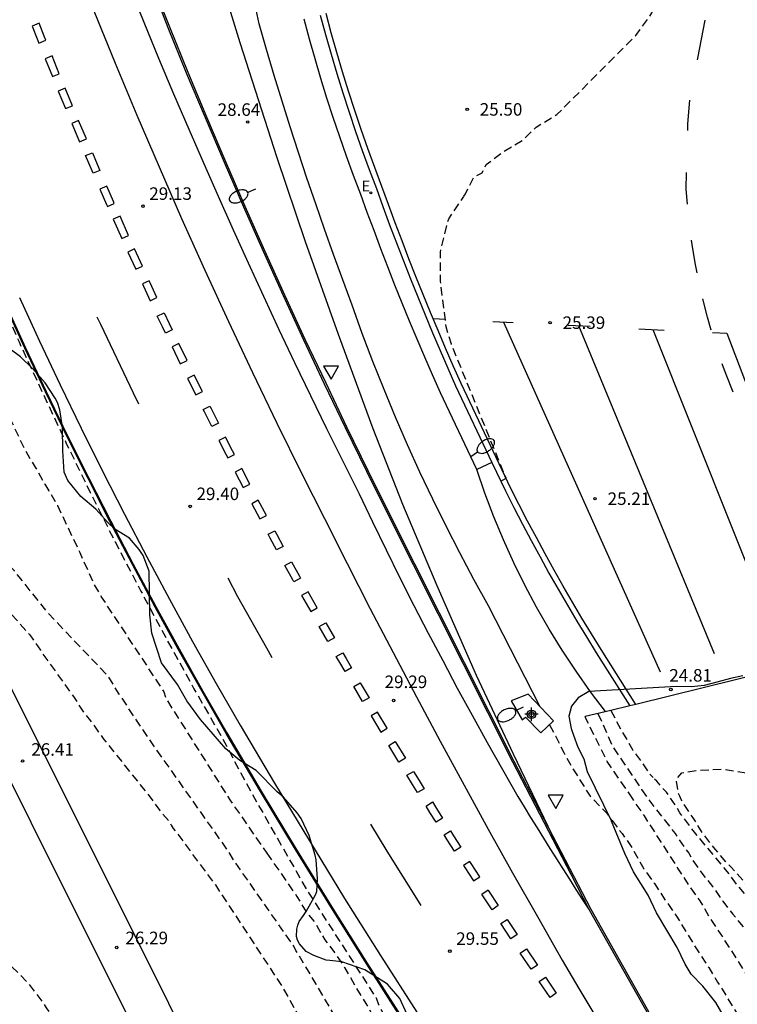
# Model space of a CAD drawing. Units: metres. Extents: x 579244 to 579594, y 4789040 to 4789290.
# Drawn here: x 579379 to 579422, y 4789074 to 4789133 of the extents above; entities that cross this region are included whole.
import ezdxf

# ---------------------------------------------------------------- set-up
doc = ezdxf.new("R2010")
doc.units = ezdxf.units.M
doc.header["$MEASUREMENT"] = 0
doc.linetypes.add('TRAZOS_NORMALES', pattern=[0.75, 0.5, -0.25])
for name, color, linetype in [('020101', 3, 'Continuous'), ('020107', 3, 'Continuous'), ('020194', 31, 'TRAZOS_NORMALES'), ('020195', 30, 'TRAZOS_NORMALES'), ('020204', 9, 'Continuous'), ('020308', 9, 'Continuous'), ('060108', 9, 'Continuous'), ('060110', 9, 'Continuous'), ('060111', 9, 'Continuous'), ('060113', 4, 'Continuous'), ('060119', 9, 'Continuous'), ('060130', 9, 'Continuous'), ('060145', 9, 'Continuous'), ('070108', 9, 'Continuous'), ('100106', 63, 'Continuous'), ('220207', 9, 'Continuous'), ('220307', 9, 'Continuous'), ('250202', 9, 'Continuous'), ('260101', 9, 'Continuous'), ('260205', 9, 'Continuous'), ('Centroides', 1, 'Continuous')]:
    doc.layers.add(name, color=color, linetype=linetype)
doc.styles.add('ARIAL', font='arial.ttf', dxfattribs={"height": 1})
doc.styles.add('ROMANS', font='romans__.ttf', dxfattribs={"height": 1})

# ---------------------------------------------------------------- blocks, each defined once
blk = doc.blocks.new('Centroide')
for points in [[(0.402, 0), (-0.402, 0)], [(0, -0.402), (0, 0.402)]]:
    blk.add_lwpolyline(points)
for radius in [0.256, 0.159]:
    blk.add_circle((0, 0), radius)
blk = doc.blocks.new('COTAPU')
blk.add_circle((0, 0), 0.075)
blk = doc.blocks.new('FAREDI')
blk.add_line((0, 0), (0.5, 0))
blk.add_lwpolyline([(0.5, 0, 0.159986), (0.538, -0.117, 0.106322), (0.675, -0.238, 0.071006), (0.858, -0.309, 0.057309), (1.099, -0.337, 0.057309), (1.339, -0.309, 0.071006), (1.522, -0.238, 0.106322), (1.659, -0.117, 0.159986), (1.697, 0, 0.159986), (1.659, 0.117, 0.106322), (1.522, 0.238, 0.071006), (1.339, 0.309, 0.057309), (1.099, 0.337, 0.057309), (0.858, 0.309, 0.071006), (0.675, 0.238, 0.106322), (0.538, 0.117, 0.159986)], format="xyb", close=True)
blk = doc.blocks.new('SETRA')
at = {"linetype": 'Continuous'}
blk.add_lwpolyline([(0.451, 0.26), (-0.45, 0.26), (-0.001, -0.52)], close=True, dxfattribs=at)
blk = doc.blocks.new('REGALU')
blk.add_circle((0, 0), 0.055)

msp = doc.modelspace()

# ---------------------------------------------------------------- linework, layer by layer
at = {"layer": '020101', "flags": 128}
msp.add_lwpolyline([(579410.167, 4789091.497), (579407.09, 4789097.52), (579406.22, 4789099.1), (579405.38, 4789100.69), (579404.56, 4789102.29), (579403.76, 4789103.91), (579402.99, 4789105.53), (579402.25, 4789107.17), (579401.53, 4789108.82), (579400.84, 4789110.48), (579400.17, 4789112.16), (579399.53, 4789113.84), (579398.92, 4789115.53), (579398.36, 4789117.04), (579397.81, 4789118.56), (579397.27, 4789120.08), (579396.74, 4789121.61), (579396.22, 4789123.14), (579395.71, 4789124.67), (579395.22, 4789126.21), (579394.74, 4789127.75), (579394.26, 4789129.29), (579393.8, 4789130.84), (579393.35, 4789132.39), (579391.74, 4789139.95)], dxfattribs=at)
at = {"layer": '020107', "flags": 128}
msp.add_lwpolyline([(579414.106, 4789091.175), (579413.21, 4789092.37), (579412.34, 4789093.59), (579411.51, 4789094.85), (579410.72, 4789096.12), (579409.97, 4789097.43), (579409.27, 4789098.75), (579408.61, 4789100.1), (579407.99, 4789101.47), (579407.41, 4789102.85), (579406.88, 4789104.26), (579406.4, 4789105.68)], dxfattribs=at)
at = {"layer": '020194', "flags": 128}
for points, elevation in [([(579405.612, 4789122.062), (579405.71, 4789122.209), (579406.207, 4789123.206), (579406.705, 4789123.455), (579406.954, 4789123.954), (579407.95, 4789124.702), (579409.194, 4789125.451), (579409.941, 4789126.199), (579411.186, 4789126.947), (579415.914, 4789131.685), (579416.66, 4789132.682), (579417.407, 4789133.928), (579421.406, 4789138.693), (579425.63, 4789143.67)], 25.64), ([(579407.84, 4789104.99), (579408.15, 4789105.16), (579404.87, 4789113.19), (579404.56, 4789114.23), (579404.22, 4789116.97), (579404.21, 4789118.71), (579404.71, 4789120.71), (579405.61, 4789122.05)], 25.64), ([(579343.172, 4789040.436), (579343.096, 4789042.881), (579343.018, 4789043.891), (579342.906, 4789044.969), (579342.724, 4789047.305), (579342.64, 4789048.457), (579342.576, 4789049.729), (579342.57, 4789054.145), (579342.532, 4789055.257), (579342.532, 4789061.233), (579342.554, 4789063.521), (579342.556, 4789066.744), (579342.574, 4789067.988), (579342.63, 4789069.024), (579342.644, 4789070.218), (579342.655, 4789077.262), (579342.691, 4789079.608), (579342.691, 4789081.918), (579342.735, 4789082.982), (579342.915, 4789084.14), (579343.155, 4789085.206), (579343.487, 4789086.144), (579344.015, 4789087.072), (579344.633, 4789088.064), (579345.067, 4789088.552), (579345.241, 4789088.716), (579345.967, 4789089.286), (579346.947, 4789089.908), (579347.965, 4789090.498), (579349.009, 4789091.03), (579350.017, 4789091.48), (579351.171, 4789091.85), (579352.157, 4789092.11), (579353.333, 4789092.387), (579355.319, 4789092.935), (579356.437, 4789093.351), (579358.165, 4789094.065), (579359.085, 4789094.491), (579359.687, 4789094.827), (579360.675, 4789095.511), (579361.479, 4789096.133), (579362.479, 4789096.963), (579363.187, 4789098.125), (579363.723, 4789099.093), (579364.233, 4789100.065), (579365.165, 4789102.191), (579365.583, 4789103.325), (579365.897, 4789104.373), (579366.017, 4789104.561), (579366.103, 4789104.753), (579366.653, 4789105.773), (579367.229, 4789107.005), (579367.617, 4789108.037), (579367.893, 4789109.129), (579368.073, 4789109.991), (579368.079, 4789110.221), (579367.971, 4789111.319), (579367.535, 4789113.905), (579367.223, 4789114.887), (579367.157, 4789115.223), (579367.173, 4789115.455), (579367.295, 4789115.617), (579369.456, 4789117.839), (579369.837, 4789117.953), (579370.175, 4789117.882), (579371.237, 4789117.818), (579371.439, 4789117.764), (579371.897, 4789117.548), (579372.945, 4789116.918), (579373.789, 4789116.238), (579374.187, 4789115.84), (579374.803, 4789115.008), (579375.285, 4789114.158), (579375.944, 4789112.866), (579376.548, 4789111.81), (579377.146, 4789110.892), (579377.716, 4789110.064), (579378.22, 4789109.212), (579378.624, 4789108.312), (579379.328, 4789106.839), (579379.936, 4789105.827), (579380.51, 4789104.809), (579380.762, 4789104.409), (579381.28, 4789103.523), (579382.146, 4789101.659), (579382.612, 4789100.707), (579383.428, 4789098.865), (579383.936, 4789097.989), (579387.642, 4789092.365), (579387.776, 4789091.951), (579391.643, 4789085.823), (579393.81, 4789082.7)], 28.64), ([(579417.92, 4789040.435), (579417.714, 4789040.706), (579417.1, 4789041.664), (579416.344, 4789042.466), (579415.698, 4789043.28), (579415.574, 4789043.468), (579415.506, 4789043.66), (579414.668, 4789045.032), (579414.076, 4789045.929), (579413.44, 4789046.819), (579412.82, 4789047.759), (579412.56, 4789048.193), (579411.408, 4789049.719), (579410.698, 4789050.611), (579409.446, 4789052.041), (579408.754, 4789052.993), (579408.486, 4789053.335), (579407.962, 4789054.227), (579407.838, 4789054.471), (579407.164, 4789055.477), (579406.534, 4789056.499), (579406.416, 4789056.695), (579405.966, 4789057.689), (579405.386, 4789058.765), (579404.813, 4789059.877), (579404.355, 4789060.841), (579403.647, 4789062.117), (579403.161, 4789063.181), (579401.767, 4789065.911), (579401.543, 4789066.259), (579401.469, 4789066.453), (579400.899, 4789067.517), (579398.479, 4789071.965), (579397.323, 4789073.885), (579396.765, 4789074.853), (579395.561, 4789076.871), (579395.439, 4789077.113), (579391.823, 4789082.277), (579391.383, 4789082.997), (579386.836, 4789089.423), (579385.088, 4789092.051), (579384.96, 4789092.221), (579384.338, 4789093.263), (579381.684, 4789096.043), (579380.678, 4789097.131), (579378.692, 4789099.609), (579377.982, 4789100.361), (579377.55, 4789100.945), (579376.856, 4789102.143), (579376.272, 4789102.991), (579375.582, 4789104.133), (579375.154, 4789105.081), (579374.544, 4789106.129), (579374.008, 4789106.879), (579373.602, 4789107.535), (579372.844, 4789108.957), (579372.56, 4789109.577), (579372.449, 4789109.761), (579372.251, 4789109.801), (579370.196, 4789107.034), (579369.408, 4789105.337), (579368.974, 4789104.059), (579368.568, 4789103.329), (579368.428, 4789102.933), (579368.218, 4789101.873), (579368.2, 4789101.665), (579367.991, 4789100.898), (579367.944, 4789099.813), (579367.906, 4789097.449), (579367.872, 4789096.389), (579367.801, 4789095.578), (579367.721, 4789095.082), (579367.405, 4789093.554), (579367.269, 4789093.078), (579367.169, 4789092.858), (579366.661, 4789091.906), (579365.737, 4789090.882), (579364.865, 4789090.042), (579364.489, 4789089.774), (579364.273, 4789089.686), (579363.793, 4789089.55), (579362.753, 4789089.414), (579361.701, 4789089.33), (579360.281, 4789089.182), (579358.181, 4789088.742), (579354.698, 4789088.235), (579353.646, 4789088.035), (579352.414, 4789087.779), (579351.386, 4789087.467), (579350.442, 4789087.043), (579349.474, 4789086.411), (579348.706, 4789085.671), (579348.422, 4789085.343), (579348.202, 4789084.967), (579347.878, 4789084.103), (579347.814, 4789083.863), (579347.634, 4789082.863), (579347.634, 4789081.751), (579347.682, 4789079.439), (579347.681, 4789075.783), (579347.717, 4789072.443), (579347.717, 4789067.571), (579347.749, 4789063.131), (579347.821, 4789060.987), (579347.841, 4789059.872), (579347.837, 4789056.508), (579347.821, 4789055.3), (579347.773, 4789054.124), (579347.749, 4789051.664), (579347.749, 4789045.252), (579347.665, 4789040.436)], 27.64), ([(579352.054, 4789040.436), (579352.07, 4789042.173), (579352.112, 4789043.341), (579352.164, 4789044.559), (579352.228, 4789045.561), (579352.324, 4789047.833), (579352.34, 4789050.191), (579352.406, 4789052.545), (579352.566, 4789054.841), (579352.69, 4789057.226), (579352.786, 4789059.842), (579352.908, 4789061.972), (579352.956, 4789063.206), (579352.96, 4789064.282), (579352.998, 4789065.318), (579353.092, 4789066.568), (579353.202, 4789067.612), (579353.244, 4789069.134), (579353.368, 4789071.324), (579353.468, 4789072.598), (579353.528, 4789073.7), (579353.696, 4789075.822), (579353.714, 4789077.024), (579353.748, 4789077.236), (579354.108, 4789078.42), (579354.402, 4789079.468), (579354.894, 4789080.654), (579355.09, 4789081.194), (579355.2, 4789081.434), (579355.438, 4789081.828), (579355.866, 4789082.366), (579356.37, 4789082.748), (579356.57, 4789082.842), (579357.668, 4789083.266), (579358.672, 4789083.55), (579359.716, 4789083.678), (579362.1, 4789083.78), (579366.896, 4789083.779), (579368.076, 4789083.921), (579368.69, 4789084.077), (579368.902, 4789084.199), (579369.088, 4789084.331), (579369.832, 4789084.895), (579370.604, 4789085.789), (579370.952, 4789086.397), (579371.412, 4789087.437), (579371.73, 4789088.625), (579371.998, 4789090.999), (579372.068, 4789092.017), (579371.97, 4789093.399), (579371.86, 4789094.553), (579371.81, 4789095.641), (579371.804, 4789096.693), (579371.844, 4789097.569), (579371.944, 4789097.769), (579372.078, 4789097.953), (579372.23, 4789098.123), (579372.414, 4789098.237), (579372.614, 4789098.287), (579372.822, 4789098.293), (579373.016, 4789098.215), (579373.094, 4789098.215), (579375.784, 4789098.825), (579376.008, 4789098.845), (579376.212, 4789098.819), (579376.432, 4789098.745), (579376.864, 4789098.549), (579377.252, 4789098.269), (579377.998, 4789097.543), (579378.836, 4789096.665), (579379.608, 4789095.767), (579380.248, 4789094.861), (579380.352, 4789094.689), (579382.23, 4789092.073), (579382.832, 4789091.127), (579383.246, 4789090.627), (579384.056, 4789089.509), (579386.764, 4789086.121), (579387.404, 4789085.257), (579387.998, 4789084.557), (579388.086, 4789084.365), (579388.21, 4789084.181), (579390.729, 4789080.795), (579394.571, 4789074.947), (579395.165, 4789073.941), (579395.775, 4789072.845), (579396.789, 4789071.137), (579398.631, 4789067.887), (579401.159, 4789063.611), (579401.695, 4789062.667), (579402.285, 4789061.563), (579402.555, 4789060.929), (579403.727, 4789058.627), (579404.13, 4789057.699), (579404.906, 4789056.061), (579406.03, 4789054.003), (579406.588, 4789053.029), (579409.008, 4789049.785), (579410.314, 4789047.884), (579410.956, 4789046.98), (579411.71, 4789046.066), (579412.098, 4789045.446), (579412.88, 4789044.358), (579414.552, 4789042.174), (579415.214, 4789041.198), (579415.687, 4789040.435)], 26.64), ([(579413.65, 4789091.06), (579414.55, 4789089.05), (579416.268, 4789086.503)], 26.64), ([(579414.42, 4789091.25), (579415.06, 4789090.04), (579415.75, 4789088.86), (579416.03, 4789088.49), (579416.81, 4789087.36), (579416.953, 4789087.221)], 25.64), ([(579410.74, 4789090.39), (579411.1, 4789089.73), (579411.6, 4789088.72), (579412.1, 4789087.83), (579413.19, 4789086.1), (579414.18, 4789085.09), (579414.42, 4789084.74), (579414.495, 4789084.649)], 28.64), ([(579415.737, 4789085.948), (579414.21, 4789088.18), (579412.93, 4789090.76), (579412.88, 4789090.88)], 27.64), ([(579437.808, 4789040.918), (579438.161, 4789041.143), (579438.487, 4789041.431), (579438.635, 4789041.603), (579439.341, 4789042.501), (579439.885, 4789043.517), (579440.653, 4789045.737), (579440.701, 4789045.961), (579440.913, 4789046.551), (579441.217, 4789047.641), (579441.435, 4789049.013), (579441.595, 4789050.259), (579441.657, 4789051.327), (579441.621, 4789052.553), (579441.479, 4789054.825), (579441.417, 4789055.495), (579440.983, 4789056.809), (579440.645, 4789057.757), (579440.319, 4789058.815), (579439.99, 4789059.799), (579439.22, 4789061.237), (579438.52, 4789062.183), (579437.746, 4789063.176), (579437.05, 4789063.978), (579435.068, 4789065.876), (579434.21, 4789066.73), (579433.448, 4789067.25), (579431.774, 4789068.686), (579430.96, 4789069.756), (579430.308, 4789070.75), (579429.564, 4789071.738), (579428.998, 4789072.578), (579428.352, 4789073.468), (579428.19, 4789073.634), (579425.772, 4789076.362), (579425.08, 4789077.108), (579424.22, 4789078.136), (579423.468, 4789079.088), (579422.754, 4789079.892), (579422.036, 4789080.732), (579421.527, 4789081.436), (579419.269, 4789084.156), (579418.567, 4789085.114), (579418.415, 4789085.382), (579417.767, 4789086.342), (579417.611, 4789086.486), (579417.173, 4789087.018), (579416.995, 4789087.176), (579416.953, 4789087.221)], 25.64), ([(579416.268, 4789086.503), (579416.823, 4789085.724), (579418.273, 4789083.876), (579418.385, 4789083.682), (579419.087, 4789082.69), (579419.315, 4789082.284), (579419.873, 4789081.494), (579420.515, 4789080.702), (579421.124, 4789079.82), (579421.73, 4789079.036), (579422.384, 4789078.24), (579423.886, 4789076.122), (579424.632, 4789075.164), (579424.958, 4789074.696), (579425.62, 4789073.846), (579427.624, 4789071.188), (579428.694, 4789069.489), (579429.272, 4789068.519), (579429.378, 4789068.299), (579429.88, 4789067.545), (579429.976, 4789067.363), (579430.13, 4789067.187), (579430.978, 4789066.821), (579432.024, 4789066.441), (579432.282, 4789066.327), (579433.268, 4789065.649), (579434.348, 4789064.745), (579435.246, 4789064.035), (579435.46, 4789063.835), (579435.896, 4789063.257), (579435.998, 4789063.053), (579436.738, 4789062.187), (579437.406, 4789061.043), (579438.03, 4789060.151), (579438.582, 4789059.281), (579439.094, 4789058.237), (579439.545, 4789057.143), (579439.857, 4789056.161), (579440.131, 4789055.111), (579440.257, 4789054.057), (579440.279, 4789053.567), (579440.275, 4789050.069), (579440.091, 4789048.971), (579439.827, 4789047.603), (579439.661, 4789046.905), (579439.283, 4789045.917), (579438.857, 4789044.911), (579438.185, 4789043.661), (579437.327, 4789042.589), (579436.843, 4789042.178)], 26.64), ([(579435.599, 4789043.801), (579435.937, 4789044.139), (579436.665, 4789045.049), (579437.313, 4789045.969), (579437.971, 4789047.011), (579438.423, 4789048.107), (579438.811, 4789049.117), (579439.101, 4789050.191), (579439.233, 4789051.247), (579439.295, 4789052.269), (579439.237, 4789053.427), (579439.007, 4789054.667), (579438.763, 4789055.651), (579438.421, 4789056.617), (579437.946, 4789057.659), (579437.478, 4789058.633), (579436.204, 4789060.695), (579435.408, 4789061.693), (579433.77, 4789063.287), (579432.994, 4789063.999), (579432.088, 4789064.755), (579431.882, 4789064.837), (579431.69, 4789064.941), (579431.516, 4789065.063), (579430.51, 4789065.521), (579430.046, 4789065.615), (579429.404, 4789065.673), (579429.2, 4789065.717), (579429.002, 4789065.797), (579428.84, 4789065.935), (579428.648, 4789066.053), (579428.494, 4789066.183), (579428.41, 4789066.371), (579428.34, 4789066.587), (579427.886, 4789067.631), (579427.28, 4789068.425), (579426.724, 4789069.467), (579424.738, 4789072.319), (579424.17, 4789073.179), (579423.57, 4789074.048), (579422.914, 4789074.9), (579422.274, 4789075.882), (579421.65, 4789076.882), (579420.394, 4789078.77), (579419.773, 4789079.84), (579419.111, 4789080.768), (579416.431, 4789084.928), (579415.737, 4789085.948)], 27.64), ([(579414.495, 4789084.649), (579415.095, 4789083.868), (579415.697, 4789083.018), (579416.399, 4789081.746), (579417.033, 4789080.868), (579417.647, 4789079.932), (579418.325, 4789078.98), (579419.674, 4789076.772), (579420.294, 4789075.841), (579420.804, 4789074.973), (579421.198, 4789074.391), (579421.738, 4789073.467), (579422.414, 4789072.399), (579422.804, 4789071.881), (579423.262, 4789071.107), (579423.932, 4789070.187), (579424.868, 4789068.851), (579425.39, 4789067.923), (579425.664, 4789067.259), (579425.732, 4789067.029), (579425.762, 4789066.783), (579425.632, 4789065.917), (579425.244, 4789065.093), (579424.66, 4789064.223), (579424.546, 4789064.029), (579424.136, 4789063.551), (579424.05, 4789063.351), (579424.174, 4789063.193), (579424.376, 4789063.191), (579424.568, 4789063.261), (579425.276, 4789063.711), (579425.838, 4789063.955), (579426.994, 4789064.189), (579428.24, 4789064.207), (579428.452, 4789064.171), (579429.234, 4789063.861), (579429.606, 4789063.647), (579429.786, 4789063.513), (579429.99, 4789063.423), (579431.406, 4789062.111), (579432.146, 4789061.217), (579432.892, 4789060.347), (579433.49, 4789059.497), (579434.01, 4789058.851), (579434.618, 4789057.997), (579435.252, 4789057.035), (579435.778, 4789056.011), (579436.034, 4789055.385), (579436.377, 4789054.317), (579436.601, 4789053.269), (579436.619, 4789052.189), (579436.585, 4789051.175), (579436.477, 4789050.171), (579436.229, 4789049.171), (579435.915, 4789048.191), (579435.423, 4789047.145), (579434.541, 4789045.841), (579434.275, 4789045.529)], 28.64), ([(579393.81, 4789082.7), (579395.62, 4789080.1), (579396.23, 4789079.08), (579396.67, 4789078.57), (579397.29, 4789077.5), (579397.87, 4789076.75), (579398.47, 4789075.84), (579399.11, 4789074.73), (579399.74, 4789073.68), (579400.9, 4789071.69), (579401.515, 4789070.544)], 28.64), ([(579412.736, 4789040.435), (579412.192, 4789041.108), (579411.772, 4789041.586), (579411.14, 4789042.494), (579411.01, 4789042.652), (579410.212, 4789043.502), (579409.56, 4789044.348), (579408.806, 4789045.38), (579408.23, 4789046.094), (579407.558, 4789046.852), (579406.712, 4789047.73), (579405.926, 4789048.462), (579405.506, 4789048.744), (579405.284, 4789048.85), (579405.054, 4789048.924), (579404.068, 4789048.994), (579403.816, 4789048.994), (579403.38, 4789048.92), (579403.154, 4789048.852), (579402.932, 4789048.75), (579402.746, 4789048.634), (579402.364, 4789048.356), (579401.704, 4789047.798), (579401.568, 4789047.644), (579401.45, 4789047.462), (579401.1, 4789043.538), (579400.974, 4789043.432), (579400.782, 4789043.346), (579400.576, 4789043.334), (579400.364, 4789043.346), (579399.716, 4789043.888), (579399.15, 4789044.598), (579398.482, 4789045.536), (579397.76, 4789046.726), (579397.096, 4789047.712), (579396.463, 4789048.726), (579395.935, 4789049.656), (579395.413, 4789050.62), (579394.853, 4789051.548), (579394.143, 4789052.59), (579393.927, 4789052.962), (579393.215, 4789054.02), (579392.615, 4789055.07), (579392.125, 4789056.056), (579390.959, 4789057.98), (579390.267, 4789059.222), (579390.141, 4789059.39), (579389.539, 4789060.386), (579388.517, 4789062.226), (579387.923, 4789063.198), (579387.379, 4789064.128), (579386.605, 4789065.674), (579380.611, 4789073.429), (579380.472, 4789073.667), (579379.594, 4789074.839), (579378.108, 4789076.311), (579377.58, 4789076.887), (579376.624, 4789077.841), (579376.312, 4789078.185), (579375.446, 4789078.841), (579374.252, 4789079.417), (579373.888, 4789079.637), (579372.91, 4789080.119), (579372.456, 4789080.263), (579371.43, 4789080.639), (579371.018, 4789080.693), (579368.666, 4789080.911), (579367.596, 4789080.901), (579366.472, 4789080.786), (579365.302, 4789080.75), (579364.228, 4789080.63), (579363.032, 4789080.444), (579361.992, 4789080.304), (579360.948, 4789080.238), (579360.734, 4789080.238), (579360.092, 4789080.006), (579359.696, 4789079.794), (579358.756, 4789079.07), (579358.584, 4789078.904), (579358.448, 4789078.704), (579357.902, 4789077.684), (579357.688, 4789076.994), (579357.478, 4789075.854), (579357.32, 4789074.716), (579357.226, 4789073.618), (579357.05, 4789072.556), (579356.932, 4789071.44), (579356.83, 4789070.268), (579356.662, 4789068.802), (579356.484, 4789066.466), (579356.362, 4789064.278), (579356.228, 4789060.868), (579356.188, 4789058.696), (579356.138, 4789057.576), (579356.024, 4789055.136), (579355.866, 4789053.015), (579355.71, 4789049.637), (579355.688, 4789048.637), (579355.614, 4789047.425), (579355.512, 4789044.053), (579355.512, 4789041.825), (579355.455, 4789040.436)], 25.64)]:
    msp.add_lwpolyline(points, dxfattribs=dict(at, elevation=elevation))
at = {"layer": '020195', "flags": 128}
for points, elevation in [([(579375.06, 4789122.51), (579376.33, 4789119.43), (579377.63, 4789116.37), (579378.97, 4789113.33), (579380.36, 4789110.31), (579381.78, 4789107.3), (579383.23, 4789104.31), (579384.73, 4789101.34), (579386.27, 4789098.39), (579387.84, 4789095.46), (579389.45, 4789092.55), (579391.1, 4789089.67), (579392.83, 4789086.42), (579396.22, 4789080.47), (579400.36, 4789074.02), (579400.51, 4789073.63), (579402.07, 4789070.55), (579403.127, 4789068.31)], 29.64), ([(579441.388, 4789059.24), (579441.159, 4789059.781), (579441.103, 4789060.007), (579439.97, 4789062.496), (579439.336, 4789063.33), (579438.578, 4789064.268), (579436.63, 4789066.224), (579434.844, 4789067.79), (579433.948, 4789068.596), (579433.072, 4789069.348), (579432.574, 4789069.88), (579432.418, 4789070.024), (579431.78, 4789070.816), (579431.17, 4789071.702), (579430.268, 4789072.666), (579430.142, 4789072.834), (579429.834, 4789073.164), (579428.964, 4789074.218), (579428.266, 4789074.916), (579426.584, 4789076.414), (579425.788, 4789077.258), (579424.732, 4789078.324), (579423.678, 4789079.344), (579423.568, 4789079.516), (579423.432, 4789079.666), (579422.716, 4789080.644), (579421.611, 4789081.878), (579421.307, 4789082.176), (579420.585, 4789083.042), (579419.929, 4789083.876), (579419.363, 4789084.816), (579419.231, 4789084.98), (579418.633, 4789085.912), (579418.559, 4789086.106), (579418.463, 4789086.29), (579418.339, 4789087.091), (579418.669, 4789087.512), (579419.584, 4789087.658), (579421.126, 4789087.723), (579424.299, 4789087.247), (579430.665, 4789086.247), (579435.123, 4789087.438), (579436.866, 4789090.306), (579437.232, 4789091.01), (579437.396, 4789091.15), (579437.398, 4789091.362), (579437.276, 4789092.51), (579437.116, 4789093.504), (579436.9, 4789094.608), (579436.722, 4789095.744), (579436.492, 4789096.868), (579436.172, 4789099.046), (579436.004, 4789100.033), (579435.849, 4789101.261), (579435.785, 4789102.405), (579435.775, 4789103.625), (579435.797, 4789105.933), (579435.833, 4789106.961), (579435.919, 4789108.091), (579435.949, 4789109.185), (579436.085, 4789111.479), (579436.033, 4789112.595), (579435.751, 4789113.639), (579435.737, 4789113.737)], 24.64)]:
    msp.add_lwpolyline(points, dxfattribs=dict(at, elevation=elevation))
at = {"layer": '060108', "flags": 128}
for points in [[(579397.01, 4789132.91), (579397.33, 4789131.74), (579397.66, 4789130.57), (579398.01, 4789129.41), (579398.37, 4789128.25), (579398.74, 4789127.09), (579399.13, 4789125.94), (579399.53, 4789124.79), (579399.95, 4789123.65), (579400.38, 4789122.52), (579400.77, 4789121.44), (579401.17, 4789120.35), (579401.58, 4789119.26), (579402, 4789118.18), (579402.42, 4789117.1), (579402.86, 4789116.03), (579403.29, 4789114.95), (579403.74, 4789113.88), (579404.19, 4789112.82), (579404.65, 4789111.75), (579405.12, 4789110.69), (579407.3, 4789106.11)], [(579407.3, 4789106.11), (579406.4, 4789105.68), (579404.21, 4789110.27), (579403.74, 4789111.35), (579403.27, 4789112.42), (579402.82, 4789113.49), (579402.37, 4789114.57), (579401.93, 4789115.65), (579401.49, 4789116.73), (579401.07, 4789117.82), (579400.65, 4789118.91), (579400.24, 4789120), (579399.83, 4789121.09), (579399.44, 4789122.17), (579399.01, 4789123.3), (579398.59, 4789124.46), (579398.19, 4789125.61), (579397.79, 4789126.78), (579397.41, 4789127.94), (579397.05, 4789129.12), (579396.7, 4789130.29), (579396.37, 4789131.47), (579396.05, 4789132.66)]]:
    msp.add_lwpolyline(points, dxfattribs=at)
at = {"layer": '060110', "flags": 128}
for points in [[(579357.55, 4789133.592), (579359.23, 4789132.192), (579360.758, 4789130.554), (579361.96, 4789128.956), (579363.054, 4789126.996), (579364.458, 4789124.152), (579366.602, 4789117.946), (579369.916, 4789108.021), (579371.549, 4789103.107), (579372.999, 4789098.485), (579373.741, 4789096.405), (579397.385, 4789049.06), (579400.239, 4789044.492), (579403.231, 4789040.435)], [(579406.206, 4789040.435), (579403.461, 4789044.182), (579401.597, 4789047.032), (579399.581, 4789050.374), (579376.279, 4789097.005), (579374.927, 4789101.747), (579373.433, 4789106.131), (579371.778, 4789111.105), (579369.232, 4789118.63), (579366.022, 4789126.798), (579364.958, 4789128.786), (579363.676, 4789130.758), (579362.11, 4789132.668)]]:
    msp.add_lwpolyline(points, dxfattribs=at)
at = {"layer": '060111', "flags": 128}
for points in [[(579385.59, 4789134.63), (579386.45, 4789132.48), (579387.33, 4789130.33), (579388.23, 4789128.2), (579389.14, 4789126.07), (579390.01, 4789124.06), (579390.9, 4789122.06), (579391.79, 4789120.05), (579392.7, 4789118.06), (579393.62, 4789116.06), (579394.54, 4789114.08), (579395.48, 4789112.1), (579396.43, 4789110.12), (579397.39, 4789108.15), (579398.37, 4789106.18), (579399.35, 4789104.22), (579400.15, 4789102.54), (579400.96, 4789100.87), (579401.79, 4789099.2), (579402.63, 4789097.54), (579403.48, 4789095.88), (579404.35, 4789094.23), (579405.22, 4789092.59), (579406.11, 4789090.96), (579407.02, 4789089.33), (579407.93, 4789087.71), (579408.86, 4789086.09), (579409.24, 4789085.47), (579409.62, 4789084.84), (579410, 4789084.22), (579410.38, 4789083.6), (579410.77, 4789082.98), (579411.16, 4789082.36), (579411.55, 4789081.75), (579411.94, 4789081.13), (579412.33, 4789080.52), (579412.73, 4789079.9), (579413.13, 4789079.29)], [(579378.15, 4789115.61), (579379.36, 4789112.98), (579380.59, 4789110.36), (579381.86, 4789107.75), (579383.14, 4789105.16), (579384.46, 4789102.58), (579385.8, 4789100.02), (579387.17, 4789097.47), (579388.56, 4789094.93), (579389.98, 4789092.41), (579391.42, 4789089.9), (579393.48, 4789086.41), (579395.57, 4789082.94), (579397.69, 4789079.5), (579399.84, 4789076.07), (579402.02, 4789072.66)], [(579413.13, 4789079.29), (579419.02, 4789068.87), (579419.99, 4789067.04), (579420.99, 4789065.23), (579422.01, 4789063.43), (579423.05, 4789061.64), (579424.12, 4789059.86), (579425.21, 4789058.1), (579426.32, 4789056.35), (579427.45, 4789054.62), (579428.61, 4789052.9), (579429.79, 4789051.19), (579430.99, 4789049.51)]]:
    msp.add_lwpolyline(points, dxfattribs=at)
at = {"layer": '060113', "flags": 128}
for points in [[(579386.96, 4789134.56), (579387.89, 4789132.16), (579388.99, 4789129.46), (579390.11, 4789126.78), (579391.25, 4789124.1), (579392.41, 4789121.42), (579393.59, 4789118.76), (579394.79, 4789116.11), (579396.01, 4789113.46), (579397.25, 4789110.82), (579398.5, 4789108.2), (579399.78, 4789105.58), (579401.08, 4789102.97), (579408.53, 4789088.17), (579412.022, 4789081.429)], [(579415.93, 4789091.61), (579413.85, 4789094.89), (579413.27, 4789095.83), (579412.69, 4789096.78), (579412.13, 4789097.73), (579411.57, 4789098.69), (579411.02, 4789099.66), (579410.49, 4789100.63), (579409.96, 4789101.6), (579409.44, 4789102.58), (579408.93, 4789103.56), (579408.44, 4789104.55), (579405.45, 4789110.84), (579404.98, 4789111.9), (579404.52, 4789112.96), (579404.07, 4789114.02), (579403.62, 4789115.09), (579403.18, 4789116.16), (579402.75, 4789117.24), (579402.33, 4789118.31), (579401.92, 4789119.39), (579401.51, 4789120.47), (579401.11, 4789121.56), (579400.71, 4789122.65), (579400.28, 4789123.78), (579399.87, 4789124.92), (579399.47, 4789126.06), (579399.08, 4789127.2), (579398.71, 4789128.36), (579398.35, 4789129.51), (579398, 4789130.67), (579397.67, 4789131.84), (579397.36, 4789133.01)], [(579412.022, 4789081.429), (579413.13, 4789079.29)]]:
    msp.add_lwpolyline(points, dxfattribs=at)
at = {"layer": '060119', "flags": 128}
for points in [[(579387.05, 4789134.59), (579387.98, 4789132.2), (579389.08, 4789129.5), (579390.2, 4789126.81), (579391.34, 4789124.14), (579392.5, 4789121.46), (579393.68, 4789118.8), (579394.88, 4789116.15), (579396.1, 4789113.5), (579397.34, 4789110.87), (579398.59, 4789108.24), (579399.87, 4789105.62), (579401.17, 4789103.01), (579408.62, 4789088.21), (579413.22, 4789079.34), (579419.1, 4789068.92)], [(579419.61, 4789130.23), (579419.63, 4789130.33), (579420.07, 4789132.61)], [(579419.03, 4789126), (579419.04, 4789126.4), (579419.16, 4789127.82)], [(579419.01, 4789121.59), (579418.94, 4789122.49), (579418.96, 4789123.48)], [(579419.59, 4789117.47), (579419.47, 4789118.07), (579419.29, 4789119.17), (579419.25, 4789119.43)], [(579420.43, 4789114.04), (579420.21, 4789114.82), (579419.93, 4789115.9)], [(579401.98, 4789072.63), (579399.8, 4789076.04), (579397.65, 4789079.47), (579395.53, 4789082.92), (579393.44, 4789086.39), (579391.38, 4789089.87), (579389.93, 4789092.38), (579388.51, 4789094.91), (579387.12, 4789097.44), (579385.76, 4789100), (579384.41, 4789102.56), (579383.1, 4789105.14), (579381.81, 4789107.73), (579380.55, 4789110.34), (579379.31, 4789112.96), (579378.11, 4789115.59)], [(579421.75, 4789110.31), (579421.63, 4789110.61), (579421.23, 4789111.64), (579421.1, 4789112.01)]]:
    msp.add_lwpolyline(points, dxfattribs=at)
at = {"layer": '060130', "flags": 128}
msp.add_lwpolyline([(579379.21, 4789190.57), (579379.66, 4789187.81), (579380.86, 4789181.54), (579382, 4789175.41), (579383.28, 4789169.32), (579383.97, 4789165.96), (579385.41, 4789158.23), (579386.85, 4789151.8), (579388.28, 4789145.56), (579389.67, 4789140.07), (579391, 4789135.19), (579392.19, 4789131.26), (579394.42, 4789124.38), (579396.12, 4789119.35), (579398.09, 4789113.79), (579400.16, 4789108.15), (579401.95, 4789103.6), (579403.99, 4789098.73), (579406.35, 4789093.35), (579408.58, 4789088.64), (579412.022, 4789081.429)], dxfattribs=at)
msp.add_lwpolyline([(579409.48, 4789092.22), (579408.46, 4789091.82), (579409.11, 4789090.69), (579409.32, 4789090.84), (579410.22, 4789089.9), (579410.99, 4789090.63)], close=True, dxfattribs=at)
at = {"layer": '060145', "flags": 128}
msp.add_lwpolyline([(579407.3, 4789106.11), (579408.12, 4789104.4), (579408.62, 4789103.4), (579409.13, 4789102.41), (579409.65, 4789101.43), (579410.18, 4789100.45), (579410.71, 4789099.48), (579411.26, 4789098.51), (579411.82, 4789097.55), (579412.39, 4789096.6), (579412.96, 4789095.65), (579413.55, 4789094.7), (579415.56, 4789091.52)], dxfattribs=at)
at = {"layer": '070108', "flags": 128}
for points in [[(579427.94, 4789094.57), (579415.93, 4789091.61)], [(579415.56, 4789091.52), (579414.42, 4789091.25), (579412.88, 4789090.88)], [(579415.93, 4789091.61), (579415.56, 4789091.52)]]:
    msp.add_lwpolyline(points, dxfattribs=at)
at = {"layer": '100106', "flags": 128}
for points in [[(579396.008, 4789078.954), (579396.18, 4789079.2), (579396.73, 4789080.2), (579396.8, 4789080.39), (579396.85, 4789081.15), (579396.77, 4789082.3), (579396.7, 4789082.57), (579396.35, 4789083.76), (579395.87, 4789084.77), (579395.63, 4789085.11), (579394.82, 4789086.05), (579394.44, 4789086.37), (579393.17, 4789087.64), (579392.2, 4789088.24), (579391.36, 4789088.95), (579389.83, 4789090.71), (579389.03, 4789091.82), (579388.47, 4789092.8), (579387.51, 4789094.1), (579386.93, 4789095.88), (579386.81, 4789096.98), (579386.76, 4789099.59), (579386.4, 4789100.53), (579386.17, 4789100.89), (579385.59, 4789101.56), (579384.7, 4789102.11), (579384.28, 4789102.51), (579383.57, 4789103.3), (579382.67, 4789104.07), (579381.89, 4789105.02), (579381.68, 4789105.53), (579381.6, 4789106.8), (579381.58, 4789108.23), (579381.41, 4789109.26), (579381.27, 4789109.69), (579381.14, 4789109.95), (579380.53, 4789110.88), (579379.77, 4789111.73), (579379.06, 4789112.44), (579377.71, 4789113.42)], [(579422.33, 4789093.32), (579421.59, 4789093.17), (579420.85, 4789092.96), (579420.02, 4789092.75), (579419.25, 4789092.67), (579418.36, 4789092.68), (579413.11, 4789092.39), (579412.47, 4789092.01), (579412.06, 4789091.5), (579411.91, 4789090.91), (579412.04, 4789090.17), (579412.19, 4789089.76), (579412.44, 4789089.04), (579412.8, 4789088.34), (579413, 4789087.59), (579414.46, 4789084.61)], [(579421.241, 4789072.847), (579420.709, 4789073.755), (579419.937, 4789074.723), (579419.241, 4789075.443), (579418.883, 4789076.041), (579418.389, 4789077.033), (579417.154, 4789079.118), (579416.664, 4789080.168), (579415.774, 4789081.584), (579415.27, 4789082.668), (579414.46, 4789084.61)], [(579397.585, 4789076.265), (579397.36, 4789076.287), (579396.636, 4789076.565), (579396.18, 4789076.801), (579395.768, 4789077.255), (579395.646, 4789077.485), (579395.598, 4789077.695), (579395.618, 4789078.141), (579395.672, 4789078.375), (579395.76, 4789078.603), (579396.008, 4789078.954)], [(579402.505, 4789069.172), (579402.44, 4789072.13), (579402.21, 4789073.07), (579401.78, 4789073.99), (579401.04, 4789074.85), (579399.68, 4789075.7), (579398.3, 4789076.19), (579397.585, 4789076.265)]]:
    msp.add_lwpolyline(points, dxfattribs=at)
at = {"layer": '260101', "flags": 128}
for points in [[(579383.45, 4789133.17), (579384.72, 4789130.04), (579386.02, 4789126.92), (579387.36, 4789123.81), (579388.71, 4789120.72), (579390.1, 4789117.63), (579391.51, 4789114.56), (579392.95, 4789111.5), (579394.42, 4789108.46), (579395.92, 4789105.42), (579397.26, 4789102.74), (579398.62, 4789100.05), (579399.99, 4789097.38), (579401.38, 4789094.72), (579402.78, 4789092.06), (579404.2, 4789089.41), (579405.63, 4789086.77), (579407.08, 4789084.13), (579408.54, 4789081.51), (579410.02, 4789078.89), (579411.51, 4789076.28), (579412.51, 4789074.58), (579413.52, 4789072.89)], [(579380.58, 4789131.4), (579380.47, 4789131.65), (579380.17, 4789132.42), (579379.75, 4789132.25), (579380.05, 4789131.49), (579380.16, 4789131.23), (579380.58, 4789131.4)], [(579381.38, 4789129.39), (579380.95, 4789130.47), (579380.53, 4789130.3), (579380.97, 4789129.23), (579381.38, 4789129.39)], [(579382.17, 4789127.48), (579381.74, 4789128.53), (579381.32, 4789128.36), (579381.76, 4789127.31), (579382.17, 4789127.48)], [(579383.01, 4789125.49), (579382.54, 4789126.59), (579382.13, 4789126.41), (579382.59, 4789125.31), (579383.01, 4789125.49)], [(579383.36, 4789124.66), (579383.55, 4789124.21), (579383.81, 4789123.6), (579383.4, 4789123.43), (579383.14, 4789124.03), (579382.94, 4789124.49), (579383.36, 4789124.66)], [(579384.67, 4789121.63), (579384.62, 4789121.75), (579384.23, 4789122.66), (579383.81, 4789122.48), (579384.21, 4789121.57), (579384.26, 4789121.45), (579384.67, 4789121.63)], [(579385.53, 4789119.7), (579385.02, 4789120.86), (579384.6, 4789120.68), (579385.12, 4789119.52), (579385.53, 4789119.7)], [(579386.37, 4789117.86), (579385.89, 4789118.9), (579385.49, 4789118.71), (579385.96, 4789117.68), (579386.37, 4789117.86)], [(579387.23, 4789115.99), (579386.83, 4789116.86), (579386.77, 4789116.98), (579386.36, 4789116.8), (579386.42, 4789116.67), (579386.83, 4789115.79), (579387.23, 4789115.99)], [(579378.99, 4789115.99), (579380.2, 4789113.37), (579381.43, 4789110.76), (579382.69, 4789108.16), (579383.97, 4789105.58), (579385.28, 4789103.01), (579386.62, 4789100.45), (579387.98, 4789097.91), (579389.37, 4789095.38), (579390.78, 4789092.86), (579392.22, 4789090.36), (579394.27, 4789086.89), (579396.36, 4789083.43), (579398.47, 4789079.98), (579400.62, 4789076.56), (579402.8, 4789073.16)], [(579383.63, 4789114.83), (579383.84, 4789114.39), (579385.8, 4789110.27), (579386.13, 4789109.61)], [(579387.66, 4789115.07), (579387.96, 4789114.43), (579388.14, 4789114.06), (579387.74, 4789113.86), (579387.56, 4789114.23), (579387.25, 4789114.88), (579387.66, 4789115.07)], [(579403.77, 4789114.74), (579404.5, 4789114.7)], [(579407.35, 4789114.56), (579408.57, 4789114.5)], [(579408, 4789114.52), (579417.37, 4789093.56)], [(579411.87, 4789114.33), (579413.19, 4789114.27)], [(579420.63, 4789094.63), (579412.5, 4789114.3)], [(579416.1, 4789114.12), (579417.61, 4789114.04)], [(579416.93, 4789114.08), (579424.22, 4789095.81)], [(579420.52, 4789113.9), (579421.37, 4789113.86), (579427.83, 4789096.93)], [(579389.04, 4789112.22), (579388.54, 4789113.23), (579388.14, 4789113.04), (579388.63, 4789112.02), (579389.04, 4789112.22)], [(579389.96, 4789110.35), (579389.47, 4789111.33), (579389.07, 4789111.13), (579389.56, 4789110.15), (579389.96, 4789110.35)], [(579390.4, 4789109.47), (579390.47, 4789109.33), (579390.91, 4789108.46), (579390.51, 4789108.26), (579390.07, 4789109.13), (579390, 4789109.27), (579390.4, 4789109.47)], [(579391.87, 4789106.58), (579391.76, 4789106.8), (579391.34, 4789107.62), (579390.94, 4789107.42), (579391.36, 4789106.6), (579391.47, 4789106.38), (579391.87, 4789106.58)], [(579392.8, 4789104.81), (579392.31, 4789105.74), (579391.91, 4789105.53), (579392.4, 4789104.6), (579392.8, 4789104.81)], [(579393.8, 4789102.93), (579393.3, 4789103.85), (579392.91, 4789103.63), (579393.4, 4789102.72), (579393.8, 4789102.93)], [(579394.29, 4789102.01), (579394.41, 4789101.78), (579394.8, 4789101.07), (579394.4, 4789100.86), (579394.01, 4789101.57), (579393.89, 4789101.8), (579394.29, 4789102.01)], [(579395.3, 4789100.15), (579395.77, 4789099.29), (579395.84, 4789099.17), (579395.44, 4789098.95), (579395.38, 4789099.07), (579394.9, 4789099.94), (579395.3, 4789100.15)], [(579391.47, 4789099.19), (579392.06, 4789098.08), (579393.8, 4789094.99), (579394.12, 4789094.42)], [(579396.83, 4789097.39), (579396.29, 4789098.36), (579395.9, 4789098.14), (579396.44, 4789097.17), (579396.83, 4789097.39)], [(579397.46, 4789095.37), (579396.94, 4789096.27), (579397.34, 4789096.5), (579397.86, 4789095.59), (579397.46, 4789095.37)], [(579398.5, 4789093.57), (579398.18, 4789094.12), (579397.97, 4789094.48), (579398.36, 4789094.7), (579398.57, 4789094.35), (579398.89, 4789093.79), (579398.5, 4789093.57)], [(579399.55, 4789091.78), (579399.02, 4789092.69), (579399.4, 4789092.91), (579399.94, 4789092), (579399.55, 4789091.78)], [(579401.02, 4789090.18), (579400.44, 4789091.15), (579400.06, 4789090.92), (579400.64, 4789089.95), (579401.02, 4789090.18)], [(579401.73, 4789088.14), (579401.12, 4789089.15), (579401.5, 4789089.38), (579402.12, 4789088.38), (579401.73, 4789088.14)], [(579402.85, 4789086.32), (579402.55, 4789086.8), (579402.21, 4789087.36), (579402.6, 4789087.59), (579402.94, 4789087.04), (579403.24, 4789086.55), (579402.85, 4789086.32)], [(579403.95, 4789084.56), (579403.58, 4789085.14), (579403.35, 4789085.52), (579403.73, 4789085.76), (579403.97, 4789085.38), (579404.33, 4789084.8), (579403.95, 4789084.56)], [(579400.02, 4789084.43), (579401.01, 4789082.81), (579402.88, 4789079.81), (579403.04, 4789079.56)], [(579405.05, 4789082.81), (579404.62, 4789083.49), (579404.43, 4789083.8), (579404.81, 4789084.04), (579405, 4789083.73), (579405.43, 4789083.06), (579405.05, 4789082.81)], [(579405.6, 4789081.95), (579405.67, 4789081.84), (579406.19, 4789081.03), (579406.57, 4789081.27), (579406.05, 4789082.08), (579405.98, 4789082.19), (579405.6, 4789081.95)], [(579407.31, 4789079.3), (579406.72, 4789080.2), (579406.7, 4789080.24), (579407.08, 4789080.49), (579407.1, 4789080.44), (579407.68, 4789079.55), (579407.31, 4789079.3)], [(579408.44, 4789077.57), (579407.84, 4789078.48), (579408.22, 4789078.72), (579408.81, 4789077.82), (579408.44, 4789077.57)], [(579409.65, 4789075.74), (579409, 4789076.71), (579409.38, 4789076.96), (579410.02, 4789075.99), (579409.65, 4789075.74)], [(579410.78, 4789074.05), (579410.13, 4789075.01), (579410.5, 4789075.26), (579411.15, 4789074.3), (579410.78, 4789074.05)]]:
    msp.add_lwpolyline(points, dxfattribs=at)

# ---------------------------------------------------------------- block references
at = {"layer": '020204', "rotation": 359.9987685839998}
for p in [(579405.818, 4789127.261, 25.5), (579410.784, 4789114.482, 25.394), (579413.479, 4789103.934, 25.21), (579418.015, 4789092.5, 24.806), (579379.18, 4789088.221, 26.406), (579384.819, 4789077.043, 26.286)]:
    msp.add_blockref('COTAPU', p, dxfattribs=at)
at = {"layer": '020204'}
for p in [(579392.67, 4789126.51, 28.64), (579386.39, 4789121.46, 29.13), (579389.22, 4789103.47, 29.4), (579401.41, 4789091.84, 29.29), (579404.78, 4789076.82, 29.55)]:
    msp.add_blockref('COTAPU', p, dxfattribs=at)
at = {"layer": '220207'}
msp.add_blockref('REGALU', (579400.044, 4789122.261, 25.839), dxfattribs=at)
at = {"layer": '250202'}
for p, rotation in [((579393.13, 4789122.49), 203.85), ((579406.03, 4789106.46), 34.94), ((579409.17, 4789091.45), 205.86)]:
    msp.add_blockref('FAREDI', p, dxfattribs=dict(at, rotation=rotation))
at = {"layer": '260205'}
for p in [(579397.66, 4789111.62), (579411.12, 4789085.9)]:
    msp.add_blockref('SETRA', p, dxfattribs=at)
at = {"layer": 'Centroides', "rotation": 359.9987685839998}
msp.add_blockref('Centroide', (579409.672, 4789091.014), dxfattribs=at)

# ---------------------------------------------------------------- texts
at = {"layer": '020308', "style": 'ARIAL'}
for s, p in [('28.64', (579390.865, 4789126.874)), ('29.13', (579386.77, 4789121.84)), ('29.40', (579389.6, 4789103.85)), ('29.29', (579400.869, 4789092.588)), ('29.55', (579405.16, 4789077.2))]:
    msp.add_text(s, height=0.75, dxfattribs=at).set_placement(p)
for s, p in [('25.50', (579406.568, 4789126.886)), ('25.39', (579411.533, 4789114.107)), ('25.21', (579414.229, 4789103.559)), ('24.81', (579417.924, 4789092.975)), ('26.41', (579379.701, 4789088.532)), ('26.29', (579385.34, 4789077.24))]:
    msp.add_text(s, height=0.75, rotation=359.99877, dxfattribs=at).set_placement(p)
at = {"layer": '220307', "style": 'ROMANS'}
msp.add_text('E', height=0.65, dxfattribs=at).set_placement((579399.488, 4789122.343))

doc.saveas('drawing.dxf')
